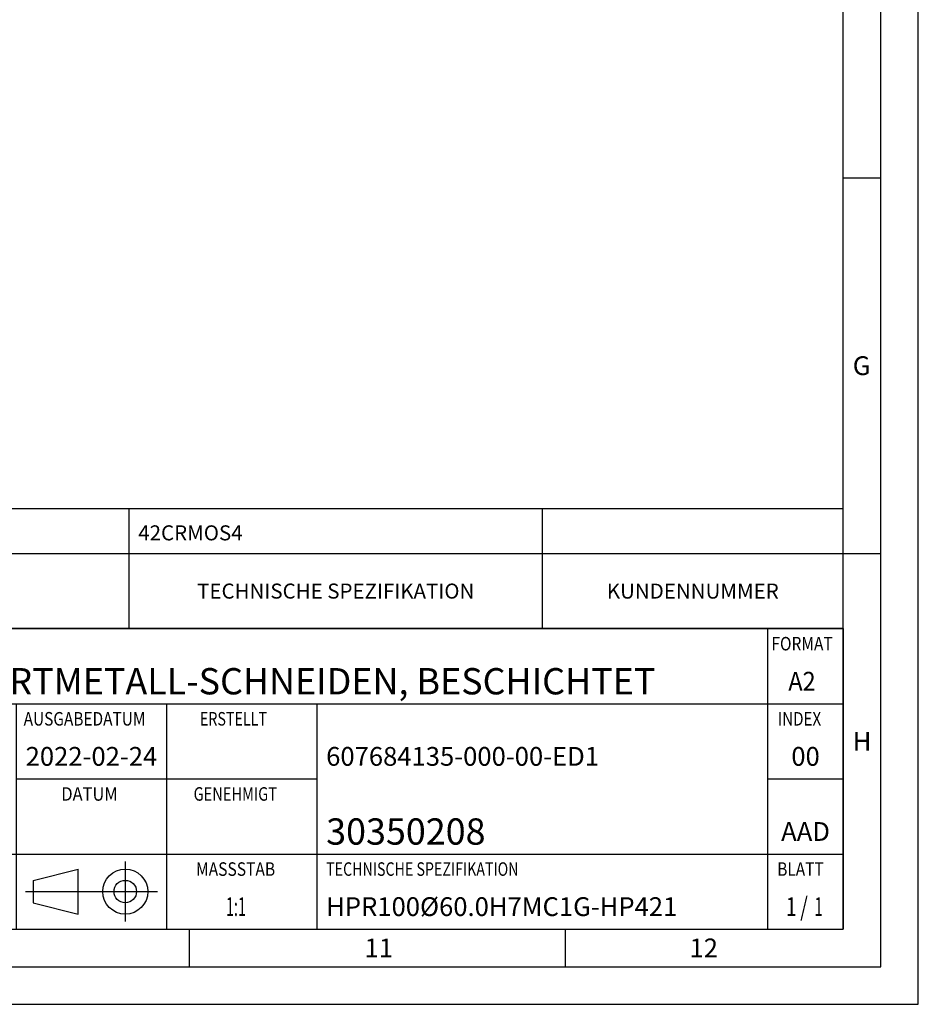
# Model space of a CAD drawing. Units: millimetres. Extents: x 0 to 594, y 0 to 420.
# Drawn here: x 474 to 594, y 0 to 131 of the extents above; entities that cross this region are included whole.
import ezdxf

# ---------------------------------------------------------------- set-up
doc = ezdxf.new("R2010")
doc.units = ezdxf.units.MM
doc.header["$LTSCALE"] = 32.67
doc.layers.get('0').update_dxf_attribs({"linetype": 'CONTINUOUS'})
for name, color, linetype in [('607684135-000-00-ED1_CL', 7, 'CONTINUOUS'), ('607684135-000-00-ED1_FORMAT', 7, 'CONTINUOUS'), ('607684135-000-00-ED1_TABLE', 7, 'CONTINUOUS')]:
    doc.layers.add(name, color=color, linetype=linetype)
doc.styles.get("Standard").update_dxf_attribs({"font": 'TXT.SHX', "width": 0.7})

# ---------------------------------------------------------------- blocks, each defined once
blk = doc.blocks.new('TITLEBLOCK_BL2', base_point=(489, 30))
at = {"layer": '607684135-000-00-ED1_FORMAT', "color": 7, "linetype": 'CONTINUOUS'}
for p, q in [((584, 50), (394, 50)), ((394, 10), (394, 50)), ((394, 40), (584, 40)), ((474, 40), (474, 10)), ((514, 40), (514, 10)), ((394, 20), (584, 20))]:
    blk.add_line(p, q, dxfattribs=at)
at = {"layer": '607684135-000-00-ED1_FORMAT', "color": 3, "linetype": 'CONTINUOUS'}
for p, q in [((574, 10), (574, 50)), ((494, 40), (494, 10)), ((474, 30), (514, 30)), ((574, 30), (584, 30)), ((439, 20), (439, 10))]:
    blk.add_line(p, q, dxfattribs=at)
at = {"layer": '607684135-000-00-ED1_FORMAT', "color": 2, "linetype": 'CONTINUOUS'}
for s, height, width, p in [('TITEL', 1.8, 0.780952, (395.23, 47.1)), ('FORMAT', 1.8, 0.84127, (574.46, 47.1)), ('A2', 2.5, 0.916667, (576.71, 41.75)), ('AUSGABEDATUM', 1.8, 0.835317, (474.98, 37.1)), ('ERSTELLT', 1.8, 0.77381, (498.43, 37.1)), ('INDEX', 1.8, 0.819048, (575.31, 37.1)), ('DATUM', 1.8, 0.890476, (479.99, 27.1)), ('GENEHMIGT', 1.8, 0.791005, (497.59, 27.1)), ('MASSSTAB', 1.8, 0.845238, (497.91, 17.1)), ('TECHNISCHE SPEZIFIKATION', 1.8, 0.770833, (515.23, 17.1)), ('BLATT', 1.8, 0.838095, (575.23, 17.1)), ('UNBEMASSTE EINZELHEITEN', 1.8, 0.76087, (441.29, 16.1)), ('/', 2.5, 0.761905, (578.29, 11.75)), ('NACH WERKSNORM', 1.8, 0.835034, (446.51, 12.1)), ('1:1', 2.5, 0.563492, (501.89, 11.75)), ('1', 2.5, 0.761905, (576.38, 11.75)), ('1', 2.5, 0.571429, (580.19, 11.75))]:
    blk.add_text(s, height=height, dxfattribs=dict(at, width=width)).set_placement(p)
blk = doc.blocks.new('TITLEBLOCK_ELEMENTS_BL6', base_point=(484, 15))
at = {"layer": '607684135-000-00-ED1_CL', "color": 3, "linetype": 'CONTINUOUS'}
for p, q in [((488.5, 19), (488.5, 11)), ((476.225, 16.5), (482.225, 18)), ((482.225, 12), (482.225, 18)), ((476.225, 16.5), (476.225, 13.5)), ((475.225, 15), (492.775, 15)), ((476.225, 13.5), (482.225, 12))]:
    blk.add_line(p, q, dxfattribs=at)
for radius in [3, 1.5]:
    blk.add_circle((488.5, 15), radius, dxfattribs=at)
blk = doc.blocks.new('TABLE_BL0', base_point=(454, 58))
at = {"layer": '607684135-000-00-ED1_TABLE', "color": 3, "linetype": 'CONTINUOUS'}
for p, q in [((324, 66), (584, 66)), ((489, 50), (489, 66)), ((544, 50), (544, 66)), ((584, 50), (584, 66)), ((324, 60), (584, 60)), ((324, 50), (584, 50))]:
    blk.add_line(p, q, dxfattribs=at)
at = {"layer": '607684135-000-00-ED1_TABLE', "color": 2, "linetype": 'CONTINUOUS', "line_spacing_factor": 0.9}
for s, insert, char_height, width, attachment_point in [('607684080-000', (580.775, 64.25), 0.03, 0.465, 3), ('AA', (581.775, 64.25), 0.03, 0.08571, 3), ('42CRMOS4', (490.225, 63.75), 2, 19.78571, 1), ('TECHNISCHE SPEZIFIKATION', (516.5, 56), 2, 55.5, 2), ('KUNDENNUMMER', (564, 56), 2, 29.21429, 2)]:
    blk.add_mtext(s, dxfattribs=dict(at, insert=insert, char_height=char_height, width=width, attachment_point=attachment_point))

msp = doc.modelspace()

# ---------------------------------------------------------------- linework, layer by layer
at = {"layer": '607684135-000-00-ED1_FORMAT', "color": 3, "linetype": 'CONTINUOUS'}
for p, q in [((594, 0), (594, 420)), ((589, 5), (589, 415)), ((584, 110), (589, 110)), ((584, 60), (589, 60)), ((394, 50), (584, 50)), ((584, 50), (584, 10)), ((394, 10), (584, 10)), ((497, 10), (497, 5)), ((547, 10), (547, 5)), ((5, 5), (589, 5)), ((0, 0), (594, 0))]:
    msp.add_line(p, q, dxfattribs=at)
at = {"layer": '607684135-000-00-ED1_FORMAT', "color": 7, "linetype": 'CONTINUOUS'}
for p, q in [((584, 10), (584, 410)), ((10, 10), (584, 10))]:
    msp.add_line(p, q, dxfattribs=at)

# ---------------------------------------------------------------- block references
msp.add_blockref('TABLE_BL0', (454, 58))
at = {"layer": '607684135-000-00-ED1_CL', "color": 3, "linetype": 'CONTINUOUS'}
msp.add_blockref('TITLEBLOCK_ELEMENTS_BL6', (484, 15), dxfattribs=at)
at = {"layer": '607684135-000-00-ED1_FORMAT', "color": 3, "linetype": 'CONTINUOUS'}
msp.add_blockref('TITLEBLOCK_BL2', (489, 30), dxfattribs=at)

# ---------------------------------------------------------------- texts
at = {"color": 2, "linetype": 'CONTINUOUS', "insert": (515.225, 14.25), "char_height": 2.5, "width": 64.410714, "attachment_point": 1, "line_spacing_factor": 0.9}
msp.add_mtext('HPR100Ø60.0H7MC1G-HP421', dxfattribs=at)
at = {"layer": '607684135-000-00-ED1_FORMAT', "color": 2, "linetype": 'CONTINUOUS', "char_height": 2.5, "line_spacing_factor": 0.9}
for s, insert, width, attachment_point in [('G', (585.2798, 86.25), 3.660714, 1), ('H', (585.2798, 36.25), 3.660714, 1), ('2022-02-24', (484, 34.25), 28.928571, 2), ('607684135-000-00-ED1', (515.225, 34.25), 56.160714, 1), ('00', (579, 34.25), 5.892857, 2), ('AAD', (579, 24.25), 9.821429, 2), ('11', (520.3333, 8.75), 5, 1), ('12', (563.5655, 8.75), 5.803571, 1)]:
    msp.add_mtext(s, dxfattribs=dict(at, insert=insert, width=width, attachment_point=attachment_point))
at = {"layer": '607684135-000-00-ED1_FORMAT', "color": 7, "linetype": 'CONTINUOUS', "char_height": 3.5, "attachment_point": 1, "line_spacing_factor": 0.9}
for s, insert, width in [('HPR-WECHSELKOPF-REIBAHLE, HARTMETALL-SCHNEIDEN, BESCHICHTET', (395.225, 44.75), 238.625), ('30350208', (515.225, 24.75), 31.875)]:
    msp.add_mtext(s, dxfattribs=dict(at, insert=insert, width=width))

doc.saveas('drawing.dxf')
